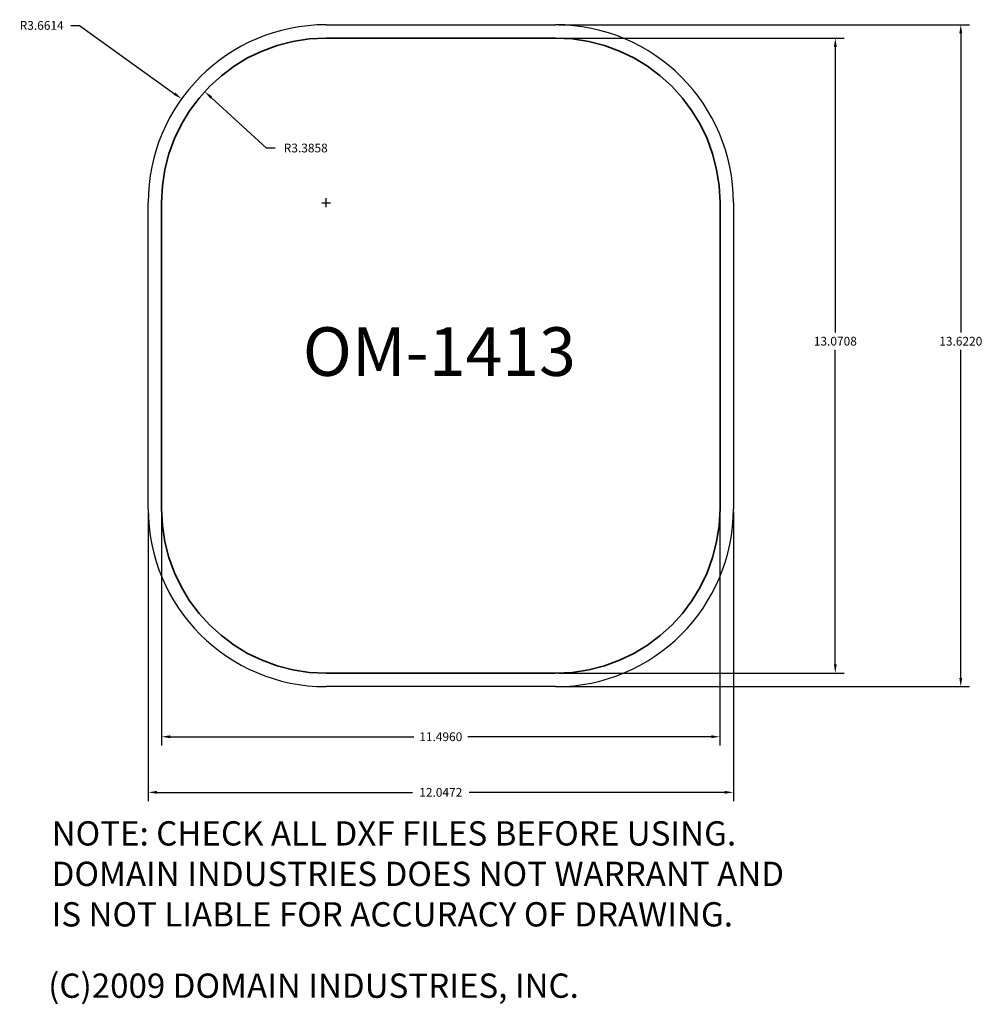
# Model space of a CAD drawing. Units: inches. Extents: x 190 to 209.8, y 277 to 297.2.
import ezdxf

# ---------------------------------------------------------------- set-up
doc = ezdxf.new("R2010")
doc.units = ezdxf.units.IN
doc.header["$MEASUREMENT"] = 0
doc.linetypes.add('HIDDENX2', pattern=[19.05, 12.7, -6.35])
doc.layers.add('\\M+5D0E9\\M+5CFDF', color=130, linetype='HIDDENX2', lineweight=35)
doc.dimstyles.get("Standard").update_dxf_attribs({"dimtxt": 0.18, "dimasz": 0.18, "dimexe": 0.18, "dimexo": 0.0625, "dimgap": 0.09, "dimtad": 0, "dimtih": 1, "dimtoh": 1, "dimdec": 4, "dimzin": 0, "dimdsep": 46, "dimtxsty": 'Standard', "dimcen": 0.09, "dimadec": 0, "dimazin": 0, "dimtfac": 1, "dimtdec": 4, "dimtofl": 0, "dimtmove": 0, "dimatfit": 3, "dimfxl": 1, "dimtolj": 1, "dimtzin": 0, "dimarcsym": 0})

# ---------------------------------------------------------------- blocks, each defined once
blk = doc.blocks.new('*D1')
at = {"color": 0, "lineweight": -2}
for p, q in [((192.659, 287.097), (192.659, 281.142)), ((204.706, 287.097), (204.706, 281.142)), ((192.839, 281.322), (198.097, 281.322)), ((204.526, 281.322), (199.267, 281.322))]:
    blk.add_line(p, q, dxfattribs=at)
at = {"color": 0}
for points in [[(192.839, 281.352), (192.839, 281.292), (192.659, 281.322)], [(204.526, 281.352), (204.526, 281.292), (204.706, 281.322)]]:
    blk.add_solid(points, dxfattribs=at)
at = {"layer": 'Defpoints', "color": 0}
for p in [(192.659, 287.159), (204.706, 287.159), (204.706, 281.322)]:
    blk.add_point(p, dxfattribs=at)
at = {"color": 0, "insert": (198.682, 281.322), "char_height": 0.18, "attachment_point": 5}
blk.add_mtext('\\A1;12.0472', dxfattribs=at)
blk = doc.blocks.new('*D2')
at = {"color": 0, "lineweight": -2}
for p, q in [((192.934, 287.097), (192.934, 282.286)), ((204.43, 287.097), (204.43, 282.286)), ((193.114, 282.466), (198.127, 282.466)), ((204.25, 282.466), (199.237, 282.466))]:
    blk.add_line(p, q, dxfattribs=at)
at = {"color": 0}
for points in [[(193.114, 282.496), (193.114, 282.436), (192.934, 282.466)], [(204.25, 282.496), (204.25, 282.436), (204.43, 282.466)]]:
    blk.add_solid(points, dxfattribs=at)
at = {"layer": 'Defpoints', "color": 0}
for p in [(192.934, 287.159), (204.43, 287.159), (204.43, 282.466)]:
    blk.add_point(p, dxfattribs=at)
at = {"color": 0, "insert": (198.682, 282.466), "char_height": 0.18, "attachment_point": 5}
blk.add_mtext('\\A1;11.4960', dxfattribs=at)
blk = doc.blocks.new('*D3')
at = {"color": 0, "lineweight": -2}
for p, q in [((201.107, 296.844), (206.984, 296.844)), ((206.804, 296.664), (206.804, 290.787)), ((206.804, 283.953), (206.804, 290.427)), ((201.107, 283.773), (206.984, 283.773))]:
    blk.add_line(p, q, dxfattribs=at)
at = {"color": 0}
for points in [[(206.774, 296.664), (206.834, 296.664), (206.804, 296.844)], [(206.774, 283.953), (206.834, 283.953), (206.804, 283.773)]]:
    blk.add_solid(points, dxfattribs=at)
at = {"layer": 'Defpoints', "color": 0}
for p in [(201.044, 296.844), (201.044, 283.773), (206.804, 283.773)]:
    blk.add_point(p, dxfattribs=at)
at = {"color": 0, "insert": (206.804, 290.607), "char_height": 0.18, "attachment_point": 5}
blk.add_mtext('\\A1;13.0708', dxfattribs=at)
blk = doc.blocks.new('*D4')
at = {"color": 0, "lineweight": -2}
for p, q in [((201.107, 297.12), (209.567, 297.12)), ((209.387, 296.94), (209.387, 290.787)), ((209.387, 283.678), (209.387, 290.427)), ((201.107, 283.498), (209.567, 283.498))]:
    blk.add_line(p, q, dxfattribs=at)
at = {"color": 0}
for points in [[(209.357, 296.94), (209.417, 296.94), (209.387, 297.12)], [(209.357, 283.678), (209.417, 283.678), (209.387, 283.498)]]:
    blk.add_solid(points, dxfattribs=at)
at = {"layer": 'Defpoints', "color": 0}
for p in [(201.044, 297.12), (201.044, 283.498), (209.387, 283.498)]:
    blk.add_point(p, dxfattribs=at)
at = {"color": 0, "insert": (209.387, 290.607), "char_height": 0.18, "attachment_point": 5}
blk.add_mtext('\\A1;13.6220', dxfattribs=at)
blk = doc.blocks.new('*D5')
at = {"color": 0, "lineweight": -2}
for p, q in [((191.066, 297.106), (191.246, 297.106)), ((191.246, 297.106), (193.201, 295.701)), ((196.23, 293.458), (196.41, 293.458)), ((196.32, 293.368), (196.32, 293.548))]:
    blk.add_line(p, q, dxfattribs=at)
at = {"color": 0}
blk.add_solid([(193.218, 295.725), (193.183, 295.676), (193.347, 295.595)], dxfattribs=at)
at = {"layer": 'Defpoints', "color": 0}
for p in [(193.347, 295.595), (196.32, 293.458)]:
    blk.add_point(p, dxfattribs=at)
at = {"color": 0, "insert": (190.466, 297.106), "char_height": 0.18, "attachment_point": 5}
blk.add_mtext('\\A1;R3.6614', dxfattribs=at)
blk = doc.blocks.new('*D6')
at = {"color": 0, "lineweight": -2}
for p, q in [((195.092, 294.583), (193.955, 295.623)), ((195.272, 294.583), (195.092, 294.583))]:
    blk.add_line(p, q, dxfattribs=at)
at = {"color": 0}
blk.add_solid([(193.975, 295.645), (193.935, 295.601), (193.822, 295.744)], dxfattribs=at)
at = {"layer": 'Defpoints', "color": 0}
for p in [(193.822, 295.744), (196.32, 293.458)]:
    blk.add_point(p, dxfattribs=at)
at = {"color": 0, "insert": (195.902, 294.583), "char_height": 0.18, "attachment_point": 5}
blk.add_mtext('\\A1;R3.3858', dxfattribs=at)
blk = doc.blocks.new('*U7')
for s, p in [('NOTE: CHECK ALL DXF FILES BEFORE USING.', (1.933, -2.487)), ('DOMAIN INDUSTRIES DOES NOT WARRANT AND', (1.933, -3.32)), ('IS NOT LIABLE FOR ACCURACY OF DRAWING.', (1.933, -4.153))]:
    blk.add_text(s, height=0.5).set_placement(p)

msp = doc.modelspace()

# ---------------------------------------------------------------- linework, layer by layer
for p, q in [((196.32004, 297.11974), (201.04444, 297.11974)), ((192.65863, 287.15913), (192.65863, 293.45833)), ((204.70585, 293.45833), (204.70585, 287.15913)), ((201.04444, 283.49772), (196.32004, 283.49772))]:
    msp.add_line(p, q)
for centre, start, end in [((196.32004, 293.45833), 90, 180), ((201.04444, 293.45833), 0, 90), ((196.32004, 287.15913), 180, 270), ((201.04444, 287.15913), 270, 0)]:
    msp.add_arc(centre, 3.66141, start, end)
at = {"layer": '\\M+5D0E9\\M+5CFDF'}
for p, q in [((196.32004, 296.84415), (201.04444, 296.84415)), ((192.93422, 287.15913), (192.93422, 293.45833)), ((204.43026, 293.45833), (204.43026, 287.15913)), ((201.04444, 283.77331), (196.32004, 283.77331))]:
    msp.add_line(p, q, dxfattribs=at)
for centre, start, end in [((196.32004, 293.45833), 90, 180), ((201.04444, 293.45833), 0, 90), ((196.32004, 287.15913), 180, 270), ((201.04444, 287.15913), 270, 0)]:
    msp.add_arc(centre, 3.38582, start, end, dxfattribs=at)

# ---------------------------------------------------------------- block references
msp.add_blockref('*U7', (188.73813, 282.71419))

# ---------------------------------------------------------------- texts
msp.add_text('OM-1413', height=1).set_placement((195.8412, 289.89333))
at = {"color": 5}
msp.add_text('(C)2009 DOMAIN INDUSTRIES, INC.', height=0.5, dxfattribs=at).set_placement((190.60025, 277.09302))

# ---------------------------------------------------------------- dimensions: what is measured, and where the dimension line sits
for mpoint, picture, middle in [((193.34705, 295.59544), '*D5', (190.46606, 297.10573)), ((193.8224, 295.74428), '*D6', (195.90153, 294.58272))]:
    dim = msp.add_radius_dim(center=(196.32004, 293.45833), mpoint=mpoint, dimstyle='Standard')
    dim.commit()
    dim.dimension.update_dxf_attribs({"geometry": picture, "text_midpoint": middle, "dimtype": 164})
for base, p1, p2, picture, middle in [((209.3873, 283.49772), (201.04444, 297.11974), (201.04444, 283.49772), '*D4', (209.3873, 290.60738)), ((206.80408, 283.77331), (201.04444, 296.84415), (201.04444, 283.77331), '*D3', (206.80408, 290.60738))]:
    dim = msp.add_linear_dim(base=base, p1=p1, p2=p2, angle=90, dimstyle='Standard')
    dim.commit()
    dim.dimension.update_dxf_attribs({"geometry": picture, "text_midpoint": middle, "dimtype": 160})
for base, p1, p2, picture, middle in [((204.70585, 281.32227), (192.65863, 287.15913), (204.70585, 287.15913), '*D1', (198.68224, 281.32227)), ((204.43026, 282.46642), (192.93422, 287.15913), (204.43026, 287.15913), '*D2', (198.68224, 282.46642))]:
    dim = msp.add_linear_dim(base=base, p1=p1, p2=p2, dimstyle='Standard')
    dim.commit()
    dim.dimension.update_dxf_attribs({"geometry": picture, "text_midpoint": middle, "dimtype": 160})

doc.saveas('drawing.dxf')
